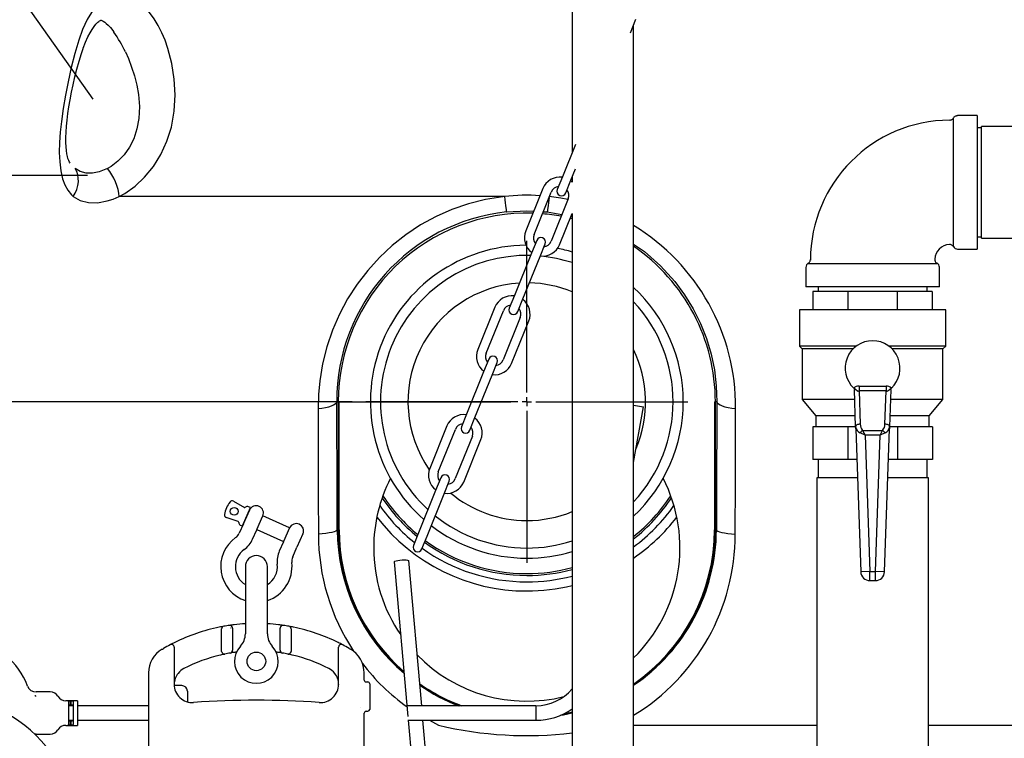
# Model space of a CAD drawing. Extents: x 2 to 417, y 3 to 295.
# Drawn here: x 83 to 154, y 117 to 169 of the extents above; entities that cross this region are included whole.
import ezdxf

# ---------------------------------------------------------------- set-up
doc = ezdxf.new("R2010")
doc.units = 0
doc.header["$PDSIZE"] = -1
doc.linetypes.add('CENTERX2', pattern=[20.32, 12.7, -2.54, 2.54, -2.54])
doc.layers.get('0').update_dxf_attribs({"linetype": 'CONTINUOUS'})
doc.layers.get('DEFPOINTS').update_dxf_attribs({"linetype": 'CONTINUOUS'})
doc.styles.add('SLDTEXTSTYLE3', font='TXT', dxfattribs={"width": 0.75})
doc.dimstyles.new('SLDDIMSTYLE0', dxfattribs={"dimtxt": 4.233333, "dimasz": 2.5, "dimexe": 1, "dimexo": 0.0625, "dimgap": 1.058333, "dimtad": 2, "dimdec": 3, "dimlfac": 7.5, "dimzin": 12, "dimtxsty": 'SLDTEXTSTYLE3', "dimsah": 1, "dimcen": 0.09, "dimclrd": 7, "dimclre": 7, "dimclrt": 7, "dimazin": 3, "dimtfac": 1, "dimtdec": 4, "dimtofl": 0, "dimtmove": 0, "dimatfit": 3, "dimtolj": 1, "dimtzin": 12})

# ---------------------------------------------------------------- blocks, each defined once
blk = doc.blocks.new('*D17')
for p, q in [((106.914, 141.557), (40.468, 141.557)), ((41.468, 141.557), (41.468, 58.224)), ((68.977, 58.224), (40.468, 58.224))]:
    blk.add_line(p, q)
for points in [[(41.468, 141.557), (41.168, 139.057), (41.768, 139.057)], [(41.468, 58.224), (41.768, 60.724), (41.168, 60.724)]]:
    blk.add_solid(points)
at = {"layer": 'DEFPOINTS'}
for p in [(107.914, 141.557), (69.977, 58.224)]:
    blk.add_point(p, dxfattribs=at)
at = {"insert": (37.293, 96.374), "char_height": 3.175, "attachment_point": 1, "rotation": 90, "style": 'SLDTEXTSTYLE3'}
blk.add_mtext('625', dxfattribs=at)
blk = doc.blocks.new('SW_CENTERMARK0')
at = {"color": 7, "linetype": 'CONTINUOUS'}
for p, q in [((119.65, 142.224), (119.65, 153.294)), ((118.984, 141.557), (107.914, 141.557)), ((119.65, 141.557), (119.317, 141.557)), ((119.65, 141.557), (119.65, 141.89)), ((119.65, 141.557), (119.65, 141.224)), ((119.65, 141.557), (119.984, 141.557)), ((120.317, 141.557), (131.387, 141.557)), ((119.65, 140.89), (119.65, 129.82))]:
    blk.add_line(p, q, dxfattribs=at)

msp = doc.modelspace()

# ---------------------------------------------------------------- linework, layer by layer
at = {"color": 7, "linetype": 'CONTINUOUS'}
for p, q in [((122.95583, 229.82378), (122.95583, 159.72553)), ((127.20023, 168.45113), (127.60592, 169.45525)), ((127.43583, 99.96094), (127.43583, 169.03427)), ((152.4825, 162.42378), (151.05991, 162.42378)), ((152.4825, 162.42378), (152.4825, 152.69044)), ((171.25048, 161.62378), (152.81583, 161.62378)), ((152.81583, 153.49044), (152.81583, 161.62378)), ((152.81583, 161.53044), (152.4825, 161.53044)), ((123.19144, 160.30867), (122.24278, 157.96066)), ((87.60713, 158.04963), (82.07257, 158.04963)), ((122.24278, 157.96066), (121.86817, 157.03348)), ((122.8609, 157.71092), (123.19144, 158.52903)), ((122.4863, 156.78374), (122.8609, 157.71092)), ((122.95583, 157.94589), (122.95583, 157.58012)), ((118.01931, 156.51633), (89.92387, 156.51633)), ((120.81612, 157.09902), (119.56743, 154.00841)), ((120.18555, 153.75867), (121.43424, 156.84928)), ((122.67049, 156.34981), (121.4218, 153.2592)), ((120.85236, 155.40907), (121.13941, 155.39373)), ((121.13941, 155.39373), (122.21275, 155.21686)), ((122.03992, 153.00946), (122.95583, 155.27642)), ((122.87759, 155.08276), (122.95583, 155.06064)), ((122.95583, 155.27642), (122.95583, 99.84094)), ((120.36975, 153.32474), (119.99514, 152.39756)), ((120.61326, 152.14782), (120.98787, 153.075)), ((152.4825, 153.58378), (152.81583, 153.58378)), ((152.81583, 153.49044), (171.25048, 153.49044)), ((119.99514, 152.39756), (118.74645, 149.30695)), ((151.05908, 152.69044), (152.4825, 152.69044)), ((119.36457, 149.05721), (120.61326, 152.14782)), ((139.99583, 151.3597), (139.99583, 149.93711)), ((149.72917, 149.93711), (149.72917, 151.36053)), ((149.72917, 149.93711), (139.99583, 149.93711)), ((140.51583, 149.60378), (140.51583, 148.27044)), ((143.06205, 149.60378), (140.51583, 149.60378)), ((140.8825, 149.93711), (140.8825, 149.60378)), ((143.06205, 149.60378), (143.06205, 148.27044)), ((146.66295, 149.60378), (143.06205, 149.60378)), ((146.66295, 149.60378), (146.66295, 148.27044)), ((149.20917, 149.60378), (146.66295, 149.60378)), ((148.8425, 149.60378), (148.8425, 149.93711)), ((149.20917, 149.60378), (149.20917, 148.27044)), ((118.74645, 149.30695), (118.37185, 148.37976)), ((118.98997, 148.13002), (119.36457, 149.05721)), ((117.31979, 148.44531), (116.0711, 145.35469)), ((116.68923, 145.10496), (117.93792, 148.19557)), ((139.52917, 148.27044), (139.52917, 145.60378)), ((144.8625, 148.27044), (139.52917, 148.27044)), ((150.19583, 148.27044), (144.8625, 148.27044)), ((150.19583, 145.60378), (150.19583, 148.27044)), ((119.17416, 147.69609), (117.92547, 144.60548)), ((118.54359, 144.35574), (119.79228, 147.44636)), ((139.52917, 145.60378), (139.72917, 145.40378)), ((143.6625, 145.60378), (139.52917, 145.60378)), ((139.72917, 145.40378), (139.72917, 141.72886)), ((143.43421, 145.40378), (139.72917, 145.40378)), ((150.19583, 145.60378), (146.0625, 145.60378)), ((149.99583, 145.40378), (146.29079, 145.40378)), ((149.99583, 145.40378), (150.19583, 145.60378)), ((149.99583, 141.72886), (149.99583, 145.40378)), ((116.87342, 144.67103), (116.49881, 143.74384)), ((117.11693, 143.4941), (117.49154, 144.42129)), ((116.49881, 143.74384), (115.25012, 140.65323)), ((115.86825, 140.40349), (117.11693, 143.4941)), ((143.62605, 139.736), (143.53135, 142.44789)), ((143.87453, 142.70161), (143.87453, 142.34833)), ((143.87453, 142.70161), (145.85047, 142.70161)), ((143.87453, 142.34833), (143.95918, 139.92428)), ((145.85047, 142.34833), (143.87453, 142.34833)), ((145.76582, 139.92428), (145.85047, 142.34833)), ((145.85047, 142.70161), (145.85047, 142.34833)), ((146.19365, 142.44789), (146.09895, 139.736)), ((105.78985, 141.55711), (105.89986, 141.55711)), ((105.89986, 141.55711), (105.89986, 132.22378)), ((105.96651, 141.55711), (105.89986, 141.55711)), ((105.96651, 132.22378), (105.96651, 141.55711)), ((133.33445, 141.55711), (133.33445, 132.22378)), ((133.33445, 141.55711), (133.40111, 141.55711)), ((133.51111, 141.55711), (133.40111, 141.55711)), ((133.40111, 132.22378), (133.40111, 141.55711)), ((139.72917, 141.72886), (140.72917, 140.53711)), ((143.55646, 141.72886), (139.72917, 141.72886)), ((149.99583, 141.72886), (146.16854, 141.72886)), ((148.99583, 140.53711), (149.99583, 141.72886)), ((127.43583, 141.31689), (128.15267, 141.19049)), ((127.43583, 137.1251), (128.15267, 141.19049)), ((115.25012, 140.65323), (114.87552, 139.72605)), ((115.49364, 139.47631), (115.86825, 140.40349)), ((140.72917, 140.53711), (140.72917, 139.73711)), ((143.59808, 140.53711), (140.72917, 140.53711)), ((148.99583, 140.53711), (146.12692, 140.53711)), ((148.99583, 139.73711), (148.99583, 140.53711)), ((113.82346, 139.79159), (112.57478, 136.70098)), ((113.1929, 136.45124), (114.44159, 139.54185)), ((140.49583, 139.73711), (140.49583, 137.33711)), ((143.05377, 139.73711), (140.49583, 139.73711)), ((143.05377, 139.73711), (143.05377, 137.33711)), ((143.62601, 139.73711), (143.05377, 139.73711)), ((143.63183, 139.57061), (143.62605, 139.736)), ((143.63183, 139.57061), (143.99559, 129.15384)), ((144.31469, 139.11861), (143.95524, 139.28909)), ((144.13177, 139.47189), (144.31469, 139.11861)), ((144.13177, 139.47189), (145.59323, 139.47189)), ((145.41032, 139.11861), (145.59323, 139.47189)), ((145.76976, 139.28909), (145.41032, 139.11861)), ((145.72941, 129.15384), (146.09317, 139.57061)), ((146.09895, 139.736), (146.09317, 139.57061)), ((146.67123, 139.73711), (146.09899, 139.73711)), ((146.67123, 139.73711), (146.67123, 137.33711)), ((149.22917, 139.73711), (146.67123, 139.73711)), ((149.22917, 139.73711), (149.22917, 137.33711)), ((115.67783, 139.04238), (114.42914, 135.95176)), ((115.04727, 135.70203), (116.29595, 138.79264)), ((144.31469, 139.11861), (144.66185, 129.17711)), ((145.41032, 139.11861), (144.31469, 139.11861)), ((145.06315, 129.17711), (145.41032, 139.11861)), ((143.05377, 137.33711), (140.49583, 137.33711)), ((140.88917, 137.33711), (140.88917, 136.00378)), ((143.70982, 137.33711), (143.05377, 137.33711)), ((146.67123, 137.33711), (146.01518, 137.33711)), ((149.22917, 137.33711), (146.67123, 137.33711)), ((148.83583, 136.00378), (148.83583, 137.33711)), ((113.37709, 136.01731), (113.00248, 135.09013)), ((113.62061, 134.84039), (113.99521, 135.76757)), ((140.79583, 136.00378), (140.79583, 98.67044)), ((143.75638, 136.00378), (140.79583, 136.00378)), ((148.92917, 136.00378), (145.96862, 136.00378)), ((148.92917, 98.67044), (148.92917, 136.00378)), ((113.00248, 135.09013), (111.7538, 131.99951)), ((98.26493, 134.29821), (99.06392, 133.83871)), ((112.37192, 131.74978), (113.62061, 134.84039)), ((98.91069, 132.49723), (99.50681, 133.83729)), ((99.42949, 133.66009), (98.99058, 132.67345)), ((99.05359, 133.84465), (99.04792, 133.84791)), ((99.50681, 133.83729), (99.35558, 133.90456)), ((98.61308, 132.82523), (97.73679, 133.11098)), ((98.59553, 132.83095), (98.60174, 132.82892)), ((98.60174, 132.82892), (98.61308, 132.82523)), ((99.96509, 132.23994), (100.40399, 133.22658)), ((102.35324, 132.35945), (100.40399, 133.22658)), ((98.98716, 132.66586), (98.67875, 131.97258)), ((98.75946, 132.56451), (98.91069, 132.49723)), ((98.99058, 132.67345), (98.99058, 132.67345)), ((99.65334, 131.53903), (99.95559, 132.21848)), ((99.96509, 132.23994), (101.91434, 131.37281)), ((99.96509, 132.23994), (99.96509, 132.23994)), ((99.96509, 132.23994), (99.96509, 132.23994)), ((102.35324, 132.35945), (101.91434, 131.37281)), ((105.82699, 132.22378), (105.89986, 132.22378)), ((105.89986, 132.22378), (105.96651, 132.22378)), ((133.40111, 132.22378), (133.33445, 132.22378)), ((133.47398, 132.22378), (133.40111, 132.22378)), ((103.32508, 131.91983), (102.89153, 130.94525)), ((111.7538, 131.99951), (111.37919, 131.07233)), ((111.99731, 130.82259), (112.37192, 131.74978)), ((101.90476, 131.35139), (101.60251, 130.67194)), ((101.91434, 131.37281), (101.91434, 131.37281)), ((102.57709, 130.2384), (102.89153, 130.94525)), ((111.98367, 119.3928), (111.04412, 129.96874)), ((99.12917, 129.53473), (99.12917, 127.53473)), ((100.72917, 127.53473), (100.72917, 129.53473)), ((109.98164, 129.87436), (110.98382, 118.5934)), ((144.66185, 129.17711), (143.99559, 129.15384)), ((144.66185, 128.51044), (144.66185, 129.17711)), ((144.66185, 129.17711), (145.06315, 129.17711)), ((145.06315, 128.51044), (145.06315, 129.17711)), ((145.72941, 129.15384), (145.06315, 129.17711)), ((144.66185, 128.51044), (145.06315, 128.51044)), ((99.12917, 127.53473), (99.12917, 124.64158)), ((100.72917, 124.64158), (100.72917, 127.53473)), ((97.39583, 124.97391), (97.39583, 124.98599)), ((97.39583, 123.35708), (97.39583, 124.97391)), ((98.19583, 125.05117), (98.19583, 123.44249)), ((101.6625, 123.44249), (101.6625, 125.05117)), ((102.4625, 124.98599), (102.4625, 124.97391)), ((102.4625, 124.97391), (102.4625, 123.35708)), ((93.92917, 123.65492), (93.92917, 120.9552)), ((98.76781, 123.72669), (98.76553, 123.72429)), ((101.09255, 123.72455), (101.09053, 123.72669)), ((105.92917, 120.9552), (105.92917, 123.65492)), ((98.19583, 123.44249), (98.19583, 123.43149)), ((92.0625, 121.77862), (92.0625, 106.28356)), ((107.79583, 121.25946), (107.79583, 121.77862)), ((93.92933, 120.95634), (93.92917, 120.95634)), ((94.49583, 120.85946), (93.93341, 120.85946)), ((105.92917, 120.95634), (105.929, 120.95634)), ((105.92917, 120.95634), (105.92908, 120.94095)), ((107.85774, 121.12613), (108.0625, 121.12613)), ((108.19583, 120.9928), (108.19583, 120.85946)), ((108.19583, 120.85946), (108.19583, 119.25946)), ((84.89667, 120.3928), (83.86844, 120.3928)), ((94.89583, 120.45946), (94.89583, 119.68388)), ((86.89583, 119.75946), (86.03147, 119.75946)), ((86.22917, 119.70799), (86.22917, 118.01093)), ((86.55785, 119.3928), (86.23302, 119.3928)), ((86.42917, 119.7439), (86.3625, 119.7439)), ((86.3625, 119.7439), (86.3625, 119.43585)), ((86.42917, 119.43585), (86.3625, 119.43585)), ((86.42917, 119.43585), (86.42917, 119.7439)), ((86.5625, 119.70799), (86.5625, 118.01093)), ((86.89583, 119.75946), (86.89583, 118.85946)), ((92.0625, 119.3928), (86.89583, 119.3928)), ((95.354, 119.63562), (95.354, 119.62475)), ((104.50433, 119.62475), (104.50433, 119.63562)), ((107.5116, 119.25652), (107.5116, 119.25946)), ((107.51322, 119.25652), (107.5116, 119.25946)), ((107.5116, 119.25946), (107.51429, 119.2575)), ((107.51322, 119.25652), (107.5116, 119.25652)), ((107.51322, 119.25652), (107.51429, 119.2575)), ((108.19583, 119.25946), (108.19583, 119.12613)), ((120.31715, 119.3928), (110.98382, 119.3928)), ((120.31715, 119.3928), (120.31715, 118.32613)), ((86.89583, 118.85946), (86.89583, 117.95946)), ((107.79583, 113.32613), (107.79583, 118.85946)), ((107.85774, 118.9928), (108.0625, 118.9928)), ((122.95583, 118.86904), (122.13678, 118.71091)), ((86.03147, 117.95946), (86.89583, 117.95946)), ((86.23382, 118.32613), (86.55865, 118.32613)), ((86.42917, 118.28308), (86.3625, 118.28308)), ((86.3625, 118.28308), (86.3625, 117.97503)), ((86.42917, 117.97503), (86.3625, 117.97503)), ((86.42917, 117.97503), (86.42917, 118.28308)), ((86.89583, 118.32613), (92.0625, 118.32613)), ((110.98382, 118.32613), (120.31715, 118.32613)), ((111.00756, 118.32613), (112.79979, 98.15209)), ((113.86227, 98.24648), (112.07843, 118.32613)), ((112.54266, 118.32613), (113.21132, 117.96657)), ((127.43583, 117.96657), (140.79583, 117.96657)), ((148.92917, 117.96657), (172.95451, 117.96657)), ((83.86844, 117.32613), (84.89667, 117.32613))]:
    msp.add_line(p, q, dxfattribs=at)
at = {"color": 7, "linetype": 'CENTERX2'}
for p, q in [((88.02265, 163.61896), (82.16245, 171.90653)), ((105.77892, 141.55711), (125.56886, 141.55711))]:
    msp.add_line(p, q, dxfattribs=at)
at = {"color": 7, "linetype": 'CONTINUOUS'}
for points in [[(93.26695, 167.92759), (93.03193, 168.46614), (92.77029, 168.9824), (92.47374, 169.48249), (92.14731, 169.94618), (91.68927, 170.46703), (91.17129, 170.89666), (90.7259, 171.14259), (90.24941, 171.28426), (89.78479, 171.3011), (89.31699, 171.19184), (88.91225, 170.98701), (88.52976, 170.68885), (88.03138, 170.12241), (87.59616, 169.42312), (87.25848, 168.7055), (86.9716, 167.92759)], [(87.29704, 167.30166), (87.30558, 167.32839), (87.4728, 167.77431), (87.64556, 168.16516), (87.7997, 168.46476), (87.94475, 168.70968), (88.09642, 168.92924), (88.23515, 169.09827), (88.36059, 169.22501), (88.43658, 169.28877), (88.49925, 169.33213), (88.56, 169.36461), (88.58972, 169.37541), (88.59014, 169.37589), (88.57956, 169.37589), (88.60158, 169.37133), (88.66193, 169.35066), (88.75345, 169.3061), (88.87, 169.23196), (88.986, 169.14101), (89.11991, 169.01785), (89.28481, 168.8417), (89.46212, 168.62267), (89.54736, 168.50182)], [(86.9716, 167.92759), (86.6913, 166.94118), (86.43677, 165.92138), (86.20689, 164.88119), (86.01765, 163.91849), (85.85203, 162.94963), (85.71621, 161.98821), (85.6319, 161.21329), (85.57768, 160.45441), (85.56034, 159.72387), (85.58626, 159.04313), (85.6618, 158.4044), (85.79349, 157.82266), (85.95886, 157.37235), (86.17504, 156.97586), (86.44233, 156.6421), (86.57689, 156.51633)], [(86.34276, 158.95828), (86.29676, 159.03145), (86.24539, 159.13773), (86.1901, 159.28974), (86.14891, 159.44047), (86.11004, 159.62766), (86.07436, 159.87034), (86.04854, 160.15135), (86.03465, 160.4708), (86.03438, 160.82748), (86.04893, 161.2192), (86.07886, 161.6427), (86.12412, 162.09363), (86.18401, 162.56784), (86.25637, 163.05538), (86.34611, 163.58267), (86.44992, 164.12316), (86.56796, 164.67564), (86.70017, 165.23781), (86.84628, 165.80666), (87.00601, 166.37969), (87.17867, 166.95309), (87.29442, 167.30336)], [(89.92387, 156.51633), (90.32805, 156.74051), (91.08203, 157.27516), (91.78205, 157.92943), (92.42195, 158.71126), (92.96128, 159.57681), (93.40853, 160.55698), (93.72961, 161.58272), (93.94083, 162.75459), (94.00824, 163.93725), (93.94581, 165.08104), (93.76707, 166.20956), (93.4811, 167.30593), (93.26695, 167.92759)], [(90.3819, 167.06544), (90.60284, 166.57635), (91.04994, 165.31169), (91.21409, 164.64904), (91.33023, 163.97199), (91.39723, 163.09463), (91.35628, 162.20205), (91.22336, 161.46012), (90.98508, 160.73117), (90.67919, 160.11819), (90.2798, 159.55164), (89.83934, 159.09612), (89.33805, 158.71795), (89.0682, 158.56253)], [(150.76661, 162.2488), (150.79035, 162.28651), (150.81892, 162.32071), (150.85179, 162.3508), (150.88838, 162.37623), (150.92803, 162.39656), (150.97004, 162.41141), (151.01366, 162.42053), (151.05811, 162.42375)], [(150.4843, 162.09032), (150.5264, 162.09321), (150.56779, 162.10141), (150.60782, 162.11477), (150.64584, 162.13307), (150.68124, 162.15604), (150.71346, 162.18329), (150.74198, 162.2144), (150.76633, 162.24886)], [(150.77118, 157.55701), (150.77118, 158.25591), (150.77119, 158.93936), (150.77119, 159.59189), (150.7712, 160.19943), (150.7712, 160.81414), (150.7712, 161.33705), (150.7712, 161.7519), (150.7712, 162.04851), (150.77121, 162.21673), (150.77121, 162.24601)], [(86.57689, 156.51633), (86.72328, 156.77175), (86.83563, 157.03989), (86.91134, 157.31447), (86.94863, 157.58907), (86.94662, 157.85729), (86.90538, 158.11285), (86.82585, 158.34977), (86.70989, 158.56253)], [(89.0682, 158.56253), (88.47609, 158.3206), (87.98693, 158.22376), (87.51063, 158.23154), (87.08922, 158.34356), (86.70989, 158.56253)], [(89.92387, 156.51633), (89.89738, 156.77175), (89.84401, 157.03989), (89.765, 157.31447), (89.66219, 157.58907), (89.538, 157.85729), (89.39532, 158.11285), (89.23749, 158.34977), (89.0682, 158.56253)], [(150.77079, 152.86863), (150.77079, 152.86068), (150.77084, 152.95854), (150.77092, 153.18766), (150.771, 153.53972), (150.77106, 154.00686), (150.7711, 154.57406), (150.77113, 155.22662), (150.77115, 155.94489), (150.77116, 156.73854), (150.77118, 157.55701)], [(86.57689, 156.51633), (87.07773, 156.234), (87.68113, 156.07984), (88.33522, 156.06776), (89.06005, 156.19733), (89.48723, 156.33394), (89.92387, 156.51633)], [(118.01931, 156.51633), (117.90116, 156.50287), (116.64297, 156.29871), (115.40248, 155.98717), (114.193, 155.57268), (113.02788, 155.0597), (111.90674, 154.44636), (110.83841, 153.73919), (109.83359, 152.94707), (108.90299, 152.07888), (108.04726, 151.13409), (107.27141, 150.1211), (106.58204, 149.05142), (105.98576, 147.93662), (105.47944, 146.7674), (105.06986, 145.56131), (104.75932, 144.33051), (104.55013, 143.08717), (104.45507, 142.07405), (104.42573, 141.05942)], [(118.01931, 156.51633), (118.04649, 156.27905), (118.07186, 156.06226), (118.09491, 155.87024), (118.11519, 155.70681), (118.1323, 155.57518), (118.14589, 155.47796), (118.15571, 155.41708), (118.16156, 155.39373)], [(122.64867, 156.29582), (122.12397, 156.39936), (121.28165, 156.51633)], [(121.27457, 156.45409), (121.25447, 156.27905), (121.22911, 156.06226), (121.20606, 155.87024), (121.18578, 155.70681), (121.16867, 155.57518), (121.15507, 155.47796), (121.14525, 155.41708), (121.13941, 155.39373)], [(118.16156, 155.39373), (119.64171, 155.47378), (120.14854, 155.44669)], [(127.43583, 153.05909), (128.22479, 152.50705), (129.3989, 151.47154), (130.44284, 150.31925), (131.15349, 149.35484), (131.77812, 148.33283), (132.31121, 147.26585), (132.74724, 146.16655), (133.08536, 145.0366), (133.32579, 143.88363), (133.46792, 142.71976), (133.51111, 141.55711)], [(150.76565, 152.86498), (150.73978, 152.90103), (150.70934, 152.93333), (150.67489, 152.9613), (150.63703, 152.98444), (150.59643, 153.00235), (150.5538, 153.0147), (150.50992, 153.02129), (150.46555, 153.02199)], [(140.17441, 151.64841), (140.16601, 151.64841), (140.26339, 151.64841), (140.4904, 151.64841), (140.8424, 151.64841), (141.30772, 151.64841), (141.87465, 151.64841), (142.5258, 151.64842), (143.24376, 151.64842), (144.00734, 151.64843), (144.8626, 151.64844)], [(140.17133, 151.65364), (140.20586, 151.67816), (140.237, 151.70687), (140.26424, 151.73928), (140.28716, 151.7749), (140.30538, 151.81313), (140.3186, 151.85336), (140.32661, 151.89494), (140.32929, 151.93721)], [(144.8626, 151.64844), (145.52927, 151.64844), (146.18912, 151.64846), (146.82173, 151.64847), (147.51096, 151.6485), (148.12555, 151.64853), (148.64691, 151.64858), (149.06162, 151.64865), (149.35634, 151.64873), (149.52433, 151.64881), (149.55069, 151.64882)], [(149.39765, 151.95457), (149.39828, 151.9102), (149.4048, 151.86631), (149.41709, 151.82368), (149.43493, 151.78305), (149.45801, 151.74516), (149.48592, 151.71066), (149.51816, 151.68018), (149.55416, 151.65425)], [(143.79835, 142.31039), (143.60793, 142.4462), (143.48735, 142.55155)], [(143.5321, 142.51044), (143.53128, 142.44996), (143.53135, 142.44789)], [(146.23765, 142.55155), (146.06148, 142.40301), (145.92666, 142.31039)], [(146.19365, 142.44789), (146.19372, 142.44996), (146.1929, 142.51044)], [(104.42573, 141.05942), (104.70748, 141.09092), (104.96833, 141.13387), (105.20187, 141.18723), (105.40236, 141.24967), (105.56487, 141.31967), (105.68542, 141.3955), (105.76103, 141.4753), (105.78985, 141.55711)], [(105.82699, 132.22378), (105.81925, 134.57267), (105.81048, 136.91122), (105.80068, 139.24085), (105.78985, 141.55711)], [(133.51111, 141.55711), (133.50032, 139.24812), (133.49053, 136.92292), (133.48175, 134.58001), (133.47398, 132.22378)], [(133.51111, 141.55711), (133.53994, 141.4753), (133.61555, 141.3955), (133.73609, 141.31967), (133.89861, 141.24967), (134.0991, 141.18723), (134.33264, 141.13387), (134.59349, 141.09092), (134.87524, 141.05942)], [(104.42573, 141.05942), (104.43764, 137.31519), (104.44506, 134.61931), (104.45155, 131.90475)], [(134.84941, 131.90475), (134.85876, 135.69938), (134.86655, 138.38807), (134.87524, 141.05942)], [(143.95918, 139.92428), (143.89343, 139.91915), (143.83026, 139.90728), (143.77216, 139.88913), (143.72142, 139.86541), (143.68003, 139.83706), (143.64962, 139.80519), (143.63139, 139.77106), (143.62605, 139.736)], [(144.13177, 139.47189), (144.10732, 139.45284), (144.0831, 139.43228), (144.05935, 139.41042), (144.03629, 139.38745), (144.01415, 139.3636), (143.99312, 139.3391), (143.97342, 139.31419), (143.95524, 139.28909)], [(145.76976, 139.28909), (145.75158, 139.31419), (145.73188, 139.3391), (145.71085, 139.3636), (145.68871, 139.38745), (145.66565, 139.41042), (145.6419, 139.43228), (145.61768, 139.45284), (145.59323, 139.47189)], [(146.09895, 139.736), (146.09361, 139.77106), (146.07538, 139.80519), (146.04497, 139.83706), (146.00359, 139.86541), (145.95284, 139.88913), (145.89474, 139.90728), (145.83157, 139.91915), (145.76582, 139.92428)], [(105.82699, 132.22378), (105.7978, 132.17119), (105.72141, 132.11991), (105.59971, 132.07121), (105.43572, 132.02629), (105.23349, 131.98626), (104.99805, 131.95213), (104.73523, 131.92473), (104.45155, 131.90475)], [(133.47398, 132.22378), (133.50316, 132.17119), (133.57955, 132.11991), (133.70125, 132.07121), (133.86525, 132.02629), (134.06748, 131.98626), (134.30292, 131.95213), (134.56573, 131.92473), (134.84941, 131.90475)], [(109.98164, 129.87436), (109.98751, 129.89009), (110.03419, 129.92049), (110.1234, 129.95099), (110.24722, 129.97887), (110.39465, 130.00165), (110.55258, 130.01732), (110.70698, 130.02448), (110.84414, 130.0225), (110.95186, 130.01154), (111.02058, 129.99259), (111.04418, 129.96733), (111.04418, 129.96733)], [(93.06619, 123.51277), (93.07986, 123.52088), (93.16903, 123.57309)], [(106.6893, 123.57309), (106.79296, 123.51231), (106.81721, 123.4979), (106.79257, 123.51251)], [(93.92933, 120.95634), (93.92939, 120.95577), (93.92943, 120.95519), (93.92947, 120.95461), (93.9295, 120.95403), (93.92952, 120.95346), (93.92953, 120.95288), (93.92953, 120.9523), (93.92952, 120.95173)], [(105.929, 120.95634), (105.92895, 120.95577), (105.9289, 120.95519), (105.92886, 120.95461), (105.92883, 120.95403), (105.92881, 120.95346), (105.9288, 120.95288), (105.9288, 120.9523), (105.92881, 120.95173)], [(105.92905, 120.9387), (105.92889, 120.94818), (105.92881, 120.95173)], [(86.22917, 119.70799), (86.2369, 119.72251), (86.25991, 119.73345), (86.29444, 119.74017), (86.33591, 119.74339), (86.3625, 119.7439)], [(86.3625, 119.43585), (86.31996, 119.43379), (86.28223, 119.42739), (86.25312, 119.41618), (86.23494, 119.39963), (86.22917, 119.37908)], [(86.42917, 119.7439), (86.4726, 119.74249), (86.51113, 119.73812), (86.54062, 119.73041), (86.55822, 119.71911), (86.5625, 119.70799)], [(86.5625, 119.37908), (86.55442, 119.40292), (86.52927, 119.42079), (86.49322, 119.43086), (86.45173, 119.43529), (86.42917, 119.43585)], [(86.22917, 118.33985), (86.23725, 118.31601), (86.2624, 118.29814), (86.29845, 118.28807), (86.33994, 118.28364), (86.3625, 118.28308)], [(86.3625, 117.97503), (86.31907, 117.97643), (86.28054, 117.98081), (86.25104, 117.98851), (86.23345, 117.99982), (86.22917, 118.01093)], [(86.42917, 118.28308), (86.4717, 118.28514), (86.50944, 118.29153), (86.53854, 118.30274), (86.55672, 118.31929), (86.5625, 118.33985)], [(86.5625, 118.01093), (86.55476, 117.99642), (86.53176, 117.98548), (86.49723, 117.97875), (86.45576, 117.97554), (86.42917, 117.97503)], [(83.86844, 117.32613), (83.86478, 117.32612), (83.77423, 117.31684)]]:
    msp.add_lwpolyline(points, dxfattribs=at)
for centre, radius in [((98.31335, 133.56558), 0.28667), ((99.92917, 122.62613), 0.68)]:
    msp.add_circle(centre, radius, dxfattribs=at)
for centre, radius, start, end in [((81.99833, 163.12641), 9.26284, 25.1665227, 35.4532293), ((150.52917, 151.89044), 10.2, 90.2548479, 180), ((122.05237, 156.59955), 1.33333, 82.4775122, 158), ((122.05237, 156.59955), 0.66667, 98, 158), ((122.05237, 156.59955), 1.33333, 47.3435632, 53.5224878), ((119.62187, 143.47219), 13.14222, 85.707984, 97.0040696), ((122.17723, 156.90861), 0.33333, 158, 338), ((122.05237, 156.59955), 0.66667, 338, 38), ((119.63642, 141.62576), 13.84674, 96.1143608, 180.2840821), ((119.65048, 141.55711), 13.75063, 88.1701491, 180), ((119.65048, 141.55711), 13.75063, 79.4996107, 85.2371007), ((119.65048, 141.55711), 13.75063, 76.0911383, 76.6778481), ((119.35803, 141.16328), 15.51756, 359.6165083, 58.6302377), ((120.80368, 153.50893), 1.33333, 158, 233.5224878), ((120.80368, 153.50893), 0.66667, 158, 218), ((119.65048, 141.55711), 11.40567, 90.3168435, 228.8510713), ((120.67881, 153.19987), 0.33333, 338, 158), ((120.80368, 153.50893), 1.33333, 262.4775122, 338), ((120.80368, 153.50893), 0.66667, 278, 338), ((150.52917, 151.89044), 1.13333, 93.2674326, 176.6034542), ((119.65048, 141.55711), 10.66667, 88.5332469, 227.4667531), ((119.65048, 141.55711), 11.40567, 83.082877, 83.6389357), ((119.65048, 141.55711), 11.40567, 73.1540865, 78.6606957), ((119.65048, 141.55711), 13.75063, 0, 55.515621), ((151.05906, 153.02378), 0.33333, 208.2742775, 270.3279759), ((119.65048, 141.55711), 10.66667, 71.9482061, 84.7532655), ((140.32917, 151.3597), 0.33333, 118.2210302, 180.3269878), ((149.39583, 151.36055), 0.33333, 0.3265786, 61.6718134), ((119.65048, 141.55711), 8.66667, 93.5750722, 214.8654449), ((119.65048, 141.55711), 8.66667, 67.5804027, 88.7793653), ((119.65048, 141.55711), 11.40567, 313.0460459, 46.9539541), ((118.55604, 147.94583), 1.33333, 82.4775122, 158), ((118.55604, 147.94583), 1.33333, 338, 53.5224878), ((119.65048, 141.55711), 10.66667, 316.8760499, 43.1239501), ((118.55604, 147.94583), 0.66667, 98, 158), ((118.68091, 148.25489), 0.33333, 158, 338), ((118.55604, 147.94583), 0.66667, 338, 38), ((144.8625, 144.00378), 2, 313.4385475, 226.5614525), ((117.30735, 144.85522), 1.33333, 158, 233.5224878), ((117.30735, 144.85522), 0.66667, 158, 218), ((119.65048, 141.55711), 8.66667, 336.7710928, 26.0632385), ((117.18248, 144.54616), 0.33333, 338, 158), ((117.30735, 144.85522), 1.33333, 262.4775122, 338), ((117.30735, 144.85522), 0.66667, 278, 338), ((143.88235, 142.1069), 0.59476, 90.7526259, 131.6153493), ((143.87893, 142.24403), 0.10439, 92.4154498, 140.5318637), ((145.83047, 142.07546), 0.62646, 49.4609507, 88.1710741), ((145.85151, 142.25496), 0.09337, 36.4123194, 90.6403671), ((115.05971, 139.29212), 1.33333, 82.4775122, 158), ((115.05971, 139.29212), 1.33333, 338, 53.5224878), ((115.05971, 139.29212), 0.66667, 98, 158), ((115.18458, 139.60118), 0.33333, 158, 338), ((115.05971, 139.29212), 0.66667, 338, 38), ((144.14684, 139.7749), 0.52223, 184.2716966, 248.4765063), ((144.61491, 139.91533), 0.65579, 179.2178767, 222.5460927), ((145.0728, 139.92955), 0.69303, 318.671861, 359.5641695), ((145.55958, 139.78859), 0.54193, 292.8206052, 354.431192), ((113.81102, 136.2015), 1.33333, 158, 233.5224878), ((113.81102, 136.2015), 0.66667, 158, 218), ((119.65048, 130.89044), 11.16667, 152.9023499, 180), ((113.68615, 135.89244), 0.33333, 338, 158), ((113.81102, 136.2015), 1.33333, 262.4775122, 338), ((113.81102, 136.2015), 0.66667, 278, 338), ((119.65048, 130.89044), 11.16667, 314.202434, 27.0976501), ((98.16522, 134.12483), 0.2, 60.0970312, 141.5153978), ((119.65048, 141.55711), 12.66667, 213.5972211, 230.8203266), ((119.65048, 141.55711), 12.53333, 213.1389538, 230.6317864), ((119.65048, 141.55711), 8.66667, 230.1849563, 270), ((119.65048, 141.55711), 12.53333, 308.4017395, 326.8610462), ((119.65048, 141.55711), 12.66667, 307.9252528, 326.4027789), ((99.57422, 133.00468), 2, 141.5153978, 170.5207857), ((99.08116, 133.9057), 0.06667, 240.0970312, 316.384589), ((99.27429, 133.72183), 0.2, 66.0180918, 136.4115675), ((99.91403, 133.43724), 0.53333, 336.7343077, 155.3018759), ((119.65048, 141.55711), 13.13333, 215.2160813, 231.448696), ((119.65048, 141.55711), 8.66667, 270, 292.4195973), ((119.65048, 141.55711), 13.13333, 306.355472, 324.7839187), ((97.79879, 133.30112), 0.2, 170.5207857, 251.9391524), ((98.57486, 132.76757), 0.06667, 355.6303995, 71.9391524), ((119.65048, 141.55711), 13.8, 217.5746043, 270), ((119.65048, 141.55711), 10.66667, 231.2467345, 270), ((119.65048, 141.55711), 13.8, 304.3436908, 322.4253957), ((98.84075, 132.74724), 0.2, 175.6552979, 246.0180918), ((102.83779, 132.13661), 0.53333, 336.0180918, 155.3018759), ((119.61089, 132.27288), 13.78399, 180.2041133, 229.7408484), ((119.65048, 132.22378), 13.75063, 180, 229.3910819), ((119.65048, 132.22378), 13.68397, 180, 229.1044899), ((119.65048, 141.55711), 11.40567, 232.3610643, 270), ((119.74364, 132.25822), 13.73038, 304.0718003, 359.8562838), ((119.65048, 132.22378), 13.75063, 304.484379, 0), ((119.65048, 132.22378), 13.68397, 304.6763053, 0), ((99.92917, 129.53473), 2.6, 125.6443056, 252.0797869), ((97.94781, 132.29774), 0.8, 305.6443056, 336.0180918), ((97.94781, 132.29774), 1.86667, 305.6443056, 336.0180918), ((119.92114, 131.90896), 15.46959, 180.0156034, 213.5151082), ((119.65048, 141.55711), 12.53333, 233.7992624, 270), ((119.65048, 141.55711), 10.66667, 270, 288.0517939), ((119.38702, 131.8966), 15.46239, 301.3685528, 0.0301712), ((99.92917, 129.53473), 1.53333, 125.6443056, 238.5510186), ((103.30803, 129.91324), 1.86667, 156.0180918, 186.391878), ((119.65048, 130.89044), 11.16667, 180, 214.5573537), ((111.68825, 130.94746), 0.33333, 158, 338), ((119.65048, 141.55711), 13.13333, 234.4606948, 270), ((119.65048, 141.55711), 12.66667, 233.9518306, 270), ((99.92917, 129.53473), 0.8, 0, 180), ((103.30803, 129.91324), 0.8, 156.0180918, 186.391878), ((119.65048, 141.55711), 11.40567, 270, 286.8459135), ((99.92917, 129.53473), 2.6, 287.9202131, 6.391878), ((99.92917, 129.53473), 1.53333, 301.4489814, 6.391878), ((119.65048, 141.55711), 12.53333, 270, 285.2911919), ((119.65048, 141.55711), 12.66667, 270, 285.126363), ((119.65048, 141.55711), 13.13333, 270, 284.5767366), ((144.66185, 129.17711), 0.66667, 182, 270), ((145.06315, 129.17711), 0.66667, 270, 358), ((119.65048, 141.55711), 13.8, 270, 283.8581026), ((99.92917, 111.92613), 13.46667, 101.5957363, 116.2450405), ((99.92917, 111.92613), 13.46667, 100.1298376, 101.5957363), ((97.59583, 124.98599), 0.2, 100.1298376, 180), ((99.92917, 111.92613), 13.46667, 98.3794756, 100.1298376), ((99.92917, 111.92613), 13.46667, 96.9269056, 98.3794756), ((97.99583, 125.05117), 0.2, 8.2355162, 98.3794756), ((97.99583, 125.05117), 0.06667, 0, 8.2355162), ((97.99583, 125.05117), 0.2, 0, 8.2355162), ((99.92917, 111.92613), 13.46667, 93.4057148, 96.9269056), ((99.92917, 111.92613), 13.46667, 83.0730944, 86.5942852), ((99.92917, 111.92613), 13.46667, 81.6205244, 83.0730944), ((101.8625, 125.05117), 0.2, 171.7644838, 180), ((101.8625, 125.05117), 0.2, 81.6205244, 171.7644838), ((99.92917, 111.92613), 13.46667, 79.8701624, 81.6205244), ((102.2625, 124.98599), 0.2, 0, 79.8701624), ((99.92917, 111.92613), 13.46667, 78.4042637, 79.8701624), ((99.92917, 111.92613), 13.46667, 63.7549595, 78.4042637), ((78.06917, 118.85946), 5.53333, 20.7848724, 78.170662), ((97.80375, 124.63373), 1.32357, 316.6175869, 0.3324728), ((102.05026, 124.63136), 1.3188, 179.564775, 223.4363227), ((94.07475, 121.79283), 2.00514, 120.3861707, 180.3848042), ((99.92917, 111.92613), 13.46667, 117.8615533, 120.1317687), ((99.92917, 111.92613), 13.46667, 116.2450405, 117.8615533), ((93.72917, 123.65492), 0.2, 27.7175939, 117.8615533), ((93.72917, 123.65492), 0.2, 0, 27.7175939), ((99.92917, 122.62613), 1.6, 136.5396773, 43.4603227), ((99.92917, 111.92613), 13.46667, 62.1384467, 63.7549595), ((106.12917, 123.65492), 0.2, 152.2824061, 180), ((106.12917, 123.65492), 0.2, 62.1384467, 152.2824061), ((99.92917, 111.92613), 13.46667, 59.8682313, 62.1384467), ((105.79045, 121.80143), 1.99432, 359.3553459, 59.6374671), ((99.92917, 111.92613), 11.46667, 103.2129804, 117.4210749), ((99.92917, 111.92613), 11.46667, 101.536959, 103.2129804), ((97.59583, 123.35708), 0.2, 180, 191.7006615), ((97.59583, 123.35708), 0.2, 191.7006615, 281.536959), ((99.92917, 111.92613), 11.46667, 99.5387313, 101.536959), ((97.99583, 123.43149), 0.2, 279.5387313, 360), ((99.92917, 111.92613), 11.46667, 97.8825492, 99.5387313), ((99.92917, 111.92613), 11.46667, 97.2691123, 97.8825492), ((99.92917, 111.92613), 11.46667, 82.1174508, 82.7308877), ((99.92917, 111.92613), 11.46667, 80.4612687, 82.1174508), ((101.8625, 123.43149), 0.2, 180, 260.4612687), ((99.92917, 111.92613), 11.46667, 78.463041, 80.4612687), ((102.2625, 123.35708), 0.2, 258.463041, 348.2993385), ((99.92917, 111.92613), 11.46667, 76.7870196, 78.463041), ((102.2625, 123.35708), 0.2, 348.2993385, 0), ((99.92917, 111.92613), 11.46667, 62.5789251, 76.7870196), ((119.65048, 130.89044), 11.16667, 224.2717175, 284.0297259), ((95.2625, 120.92094), 1.33333, 117.4210749, 141.5000496), ((104.59583, 120.92094), 1.33333, 38.4999504, 62.5789251), ((119.19707, 131.12796), 14.41852, 216.9123935, 234.9616369), ((95.2625, 120.92094), 1.33333, 141.5000496, 178.6771142), ((104.59583, 120.92094), 1.33333, 1.3228858, 38.4999504), ((83.86797, 121.06274), 0.66994, 200.9660814, 270.0399792), ((95.2626, 120.95505), 1.33343, 180, 273.9305838), ((94.71733, 120.95008), 0.78812, 180.6639361, 180.8278806), ((94.49583, 120.45946), 0.4, 0, 90), ((104.59571, 120.95507), 1.33345, 266.0703273, 0), ((104.59546, 120.94218), 1.33362, 359.9472053, 0.6085052), ((105.18283, 120.94954), 0.7463, 359.1675256, 359.3406577), ((107.92917, 121.25946), 0.13333, 180, 270), ((108.0625, 120.9928), 0.13333, 0, 90), ((119.65048, 132.22378), 13.68397, 235.2063417, 249.6630714), ((119.65048, 132.22378), 13.75063, 235.4379367, 248.9264741), ((119.00579, 131.0074), 12.39477, 234.7431341, 249.562995), ((83.77551, 120.05913), 0.067, 358.7032263, 89.7259281), ((84.89667, 119.72613), 0.66667, 31.6682433, 90), ((86.03147, 120.42613), 0.66667, 211.6682433, 270), ((120.31715, 122.85946), 3.46667, 270, 319.5664589), ((77.31185, 110.58529), 9.33666, 14.9892762, 69.085131), ((99.92917, 53.12613), 66.66667, 86.0648436, 93.9351564), ((107.92917, 118.85946), 0.13333, 90, 180), ((108.0625, 119.12613), 0.13333, 270, 0), ((120.31715, 122.85946), 4.53333, 270, 305.5957451), ((119.65048, 132.22378), 13.75063, 280.2898346, 283.9088617), ((119.65048, 132.22378), 13.68397, 281.3954878, 283.9779871), ((86.03147, 117.2928), 0.66667, 90, 148.3317567), ((119.61014, 144.83431), 27.6192, 256.6039925, 276.9577043), ((84.89667, 117.9928), 0.66667, 270, 328.3317567)]:
    msp.add_arc(centre, radius, start, end, dxfattribs=at)

# ---------------------------------------------------------------- block references
msp.add_blockref('SW_CENTERMARK0', (0, 0))

# ---------------------------------------------------------------- dimensions: what is measured, and where the dimension line sits
dim = msp.add_linear_dim(base=(41.46782, 58.22378), p1=(107.9135, 141.55711), p2=(69.97655, 58.22378), angle=90, dimstyle='SLDDIMSTYLE0')
dim.commit()
dim.dimension.update_dxf_attribs({"geometry": '*D17', "text_midpoint": (41.46782, 99.89044), "dimtype": 160, "text_rotation": 90})

doc.saveas('drawing.dxf')
